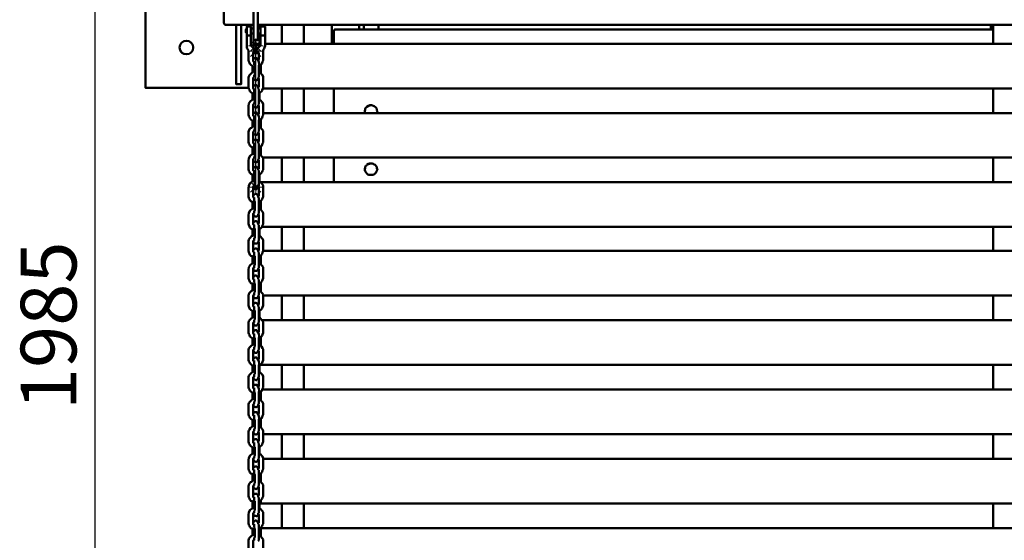
# Model space of a CAD drawing. Units: millimetres. Extents: x -316 to 2165, y -3450 to -1218.
# Drawn here: x -315 to 1011, y -2746 to -2045 of the extents above; entities that cross this region are included whole.
import ezdxf

# ---------------------------------------------------------------- set-up
doc = ezdxf.new("R2010")
doc.units = ezdxf.units.MM
doc.layers.add('МАФ', color=255, linetype='Continuous', lineweight=5)
doc.layers.add('Размеры', color=7, linetype='Continuous', lineweight=30)
doc.styles.add('GOST-2.304_Type-B', font='GOST Common Italic.ttf')
doc.dimstyles.new('ISO-25 х30', dxfattribs={"dimtxt": 75, "dimasz": 75, "dimexe": 30, "dimexo": 30, "dimgap": 15, "dimtad": 1, "dimtoh": 1, "dimdec": 0, "dimtxsty": 'GOST-2.304_Type-B', "dimcen": 2.5, "dimadec": 0, "dimazin": 0, "dimtfac": 1, "dimtdec": 0, "dimtmove": 0, "dimatfit": 3, "dimfxl": 1, "dimlwd": -1, "dimarcsym": 0})

# ---------------------------------------------------------------- blocks, each defined once
blk = doc.blocks.new('*D6')
at = {"layer": 'Defpoints', "color": 0, "transparency": 16777216}
for p in [(5183.3, -1284.7), (4959.5, -3271), (5183.3, -3271)]:
    blk.add_point(p, dxfattribs=at)
at = {"layer": 'Размеры', "color": 0, "lineweight": -2, "transparency": 16777216}
for p, q in [((5153.3, -1284.7), (4929.5, -1284.7)), ((5153.3, -3271), (4929.5, -3271))]:
    blk.add_line(p, q, dxfattribs=at)
at = {"layer": 'Размеры', "color": 0, "transparency": 16777216}
blk.add_line((4959.5, -1359.7), (4959.5, -3196), dxfattribs=at)
for points in [[(4947, -1359.7), (4972, -1359.7), (4959.5, -1284.7)], [(4947, -3196), (4972, -3196), (4959.5, -3271)]]:
    blk.add_solid(points, dxfattribs=at)
at = {"layer": 'Размеры', "color": 0, "transparency": 16777216, "insert": (4907, -2277.9), "char_height": 75, "attachment_point": 5, "rotation": 90, "style": 'GOST-2.304_Type-B'}
blk.add_mtext('1985', dxfattribs=at)
blk = doc.blocks.new('Навес со скамейкой Модерн УНИ')
at = {"layer": 'МАФ', "lineweight": 50}
for points in [[(4.9, 1563.3), (-148.3, 1563.3), (-148.3, 1313.4), (-9.9, 1313.4)], [(4.9, 1517.5), (-2.8, 1517.5), (-2.8, 1516.7), (-2.8, 1516), (-2.8, 1515.3), (-2.8, 1514.6), (-2.8, 1478.6), (2.8, 1478.6), (2.8, 1477.9), (2.8, 1477.2), (2.8, 1476.5), (2.8, 1475.8), (2.8, 1474.4), (2.8, 1473.7), (2.8, 1402.4), (2.8, 1401.6), (2.8, 1400.9), (2.8, 1400.2), (2.8, 1399.5), (2.8, 1398.8), (2.8, 1398.1), (2008.9, 1398.1)], [(-43.1, 1475.1), (-43.1, 1400.9), (-42.4, 1400.2), (-42.4, 1399.5), (-41.7, 1398.8), (-41, 1398.1), (-40.2, 1398.1), (-39.5, 1398.1), (-5.6, 1398.1), (-4.9, 1398.1), (-4.2, 1398.8), (-3.5, 1398.8), (-3.5, 1399.5), (-2.8, 1400.2), (-2.8, 1400.9), (-2.8, 1475.1)], [(-26.1, 1398.1), (-26.1, 1318.3), (-19.8, 1318.3), (-19.8, 1398.1)], [(-12, 1393.2), (-13.4, 1391.8), (-13.4, 1391.1), (-13.4, 1390.3), (-13.4, 1389.6), (-13.4, 1388.9), (-13.4, 1388.2), (-12, 1386.8)], [(-6.4, 1384), (-6.4, 1384.7), (-6.4, 1386.1), (-6.4, 1387.5), (-6.4, 1388.9), (-6.4, 1390.3), (-6.4, 1391.8), (-6.4, 1393.2), (-6.4, 1393.9), (-6.4, 1395.3), (-6.4, 1396), (-12, 1396), (-12, 1395.3), (-12, 1393.9), (-12, 1393.2), (-12, 1391.8), (-12, 1390.3), (-12, 1388.9), (-12, 1387.5), (-12, 1386.1), (-12, 1384.7), (-12, 1384), (-12, 1371.3), (-12, 1369.9), (-12, 1367.8), (-11.3, 1366.3), (-10.6, 1364.9), (-9.9, 1363.5), (-9.9, 1362.1), (-9.9, 1351.5), (-9.9, 1350.8), (-9.2, 1348.7), (-8.5, 1347.3), (-7.8, 1345.9), (-6.4, 1344.5), (-4.9, 1343), (-3.5, 1342.3), (-2.1, 1342.3), (-1.4, 1341.6)], [(6.4, 1384), (6.4, 1384.7), (6.4, 1386.1), (6.4, 1387.5), (6.4, 1388.9), (6.4, 1390.3), (6.4, 1391.8), (6.4, 1393.2), (6.4, 1393.9), (6.4, 1395.3), (6.4, 1396), (12.7, 1396), (12.7, 1395.3), (12.7, 1393.9), (12.7, 1393.2), (12.7, 1391.8), (12.7, 1390.3), (12.7, 1388.9), (12.7, 1387.5), (12.7, 1386.1), (12.7, 1384.7), (12.7, 1384), (12, 1384), (11.3, 1384), (10.6, 1384), (9.2, 1384), (8.5, 1384), (7.8, 1384), (7.1, 1384), (6.4, 1384), (6.4, 1371.3), (6.4, 1370.6), (6.4, 1369.9), (5.6, 1370.6), (4.2, 1371.3), (2.1, 1372), (0.7, 1372), (0, 1372), (-0.7, 1372), (-2.8, 1371.3), (-4.2, 1370.6), (-5.6, 1369.9), (-6.4, 1369.9), (-6.4, 1371.3), (-6.4, 1384), (-7.1, 1384), (-7.8, 1384), (-8.5, 1384), (-9.2, 1384), (-9.9, 1384), (-11.3, 1384), (-12, 1384)], [(-2.8, 1393.2), (-6.4, 1393.2)], [(-2.8, 1398.1), (-4.9, 1398.1)], [(-4.9, 1398.1), (-4.9, 1398.1)], [(-2.8, 1377.6), (-2.8, 1378.3), (-2.8, 1379.1), (-2.8, 1380.5), (-2.8, 1381.9), (-2.8, 1383.3), (-2.8, 1385.4), (-2.8, 1400.2)], [(-2.8, 1371.3), (-2.8, 1377.6), (2.8, 1377.6), (2.8, 1378.3), (2.8, 1379.1), (2.8, 1380.5), (2.8, 1381.9), (2.8, 1383.3), (2.8, 1385.4), (2.8, 1398.1)], [(6.4, 1393.2), (2.8, 1393.2)], [(4.9, 1398.1), (4.9, 1393.2)], [(35.3, 1398.1), (35.3, 1372.7)], [(65, 1372.7), (65, 1398.1)], [(102.4, 1372.7), (102.4, 1398.1)], [(139.1, 1398.1), (139.1, 1391.8)], [(165.2, 1398.1), (165.2, 1391.8)], [(990, 1398.1), (990, 1391.8)], [(992.8, 1398.1), (992.8, 1372.7)], [(-6.4, 1386.8), (-2.8, 1386.8)], [(2.8, 1386.8), (6.4, 1386.8)], [(4.9, 1386.8), (4.9, 1370.6)], [(9.9, 1363.5), (10.6, 1364.9), (11.3, 1366.3), (12, 1367.8), (12.7, 1369.9), (12.7, 1371.3), (12.7, 1384)], [(105.2, 1372.7), (105.2, 1389.6), (105.2, 1390.3), (105.9, 1391.1), (105.9, 1391.8), (106.6, 1391.8), (107.3, 1391.8), (992.8, 1391.8)], [(-0.7, 1365.6), (0, 1366.3), (0.7, 1366.3)], [(12.7, 1372.7), (2001.1, 1372.7)], [(-3.5, 1326.8), (-2.8, 1326.8), (-2.8, 1325.4), (-2.1, 1324.7), (-2.1, 1324), (-1.4, 1324), (0, 1323.3), (0.7, 1323.3), (1.4, 1324), (2.1, 1324), (2.8, 1324.7), (3.5, 1325.4), (3.5, 1326.1), (3.5, 1326.8), (4.2, 1328.2), (4.2, 1328.9), (4.2, 1331), (4.2, 1332.4), (4.2, 1343), (4.9, 1343), (6.4, 1343.7), (7.8, 1345.2), (8.5, 1346.6), (9.2, 1348.7), (9.9, 1350.1), (9.9, 1352.2), (9.9, 1362.1), (9.9, 1363.5), (9.9, 1364.2)], [(-2.1, 1348.7), (-2.8, 1348.7), (-3.5, 1349.4), (-3.5, 1350.8), (-3.5, 1351.5), (-3.5, 1360.7), (-2.8, 1360), (-1.4, 1360), (1.4, 1360), (2.8, 1360), (4.2, 1360.7), (4.2, 1352.2), (4.2, 1351.5), (3.5, 1350.1)], [(-4.2, 1342.3), (-4.2, 1334.6)], [(-2.1, 1349.4), (-2.1, 1348.7), (-2.1, 1348), (-2.1, 1347.3), (-2.1, 1345.9), (-2.1, 1344.5), (-1.4, 1343), (-1.4, 1332.4), (-1.4, 1331.7), (-2.1, 1330.3), (-2.1, 1329.6), (-2.1, 1328.9), (-2.1, 1328.2)], [(4.9, 1343), (4.9, 1333.9)], [(7.1, 1332.4), (7.1, 1345.2)], [(-1.4, 1335.3), (-2.8, 1335.3), (-4.2, 1334.6), (-5.6, 1333.2), (-7.1, 1331.7), (-8.5, 1330.3), (-9.2, 1328.9), (-9.9, 1327.5), (-9.9, 1325.4), (-9.9, 1314.8), (-9.9, 1314.1), (-9.2, 1312), (-8.5, 1310.6), (-7.8, 1309.1), (-6.4, 1307.7), (-4.9, 1306.3), (-3.5, 1305.6), (-2.1, 1305.6), (-1.4, 1305.6)], [(-2.1, 1312), (-2.8, 1312), (-3.5, 1312.7), (-3.5, 1314.1), (-3.5, 1314.8), (-3.5, 1325.4), (-3.5, 1326.1), (-3.5, 1326.8), (-2.8, 1327.5), (-2.1, 1328.9)], [(3.5, 1326.8), (4.2, 1326.1), (4.2, 1325.4), (4.2, 1315.5), (4.2, 1314.8), (3.5, 1313.4)], [(4.2, 1306.3), (4.9, 1306.3), (6.4, 1307.7), (7.8, 1308.4), (8.5, 1309.9), (9.2, 1312), (9.9, 1313.4), (9.9, 1315.5), (9.9, 1325.4), (9.9, 1326.8), (9.9, 1328.2), (9.2, 1330.3), (7.8, 1331.7), (7.1, 1333.2), (5.6, 1333.9), (4.2, 1334.6)], [(-3.5, 1290.8), (-2.8, 1290.1), (-2.8, 1288.7), (-2.1, 1288), (-2.1, 1287.3), (-1.4, 1287.3), (0, 1286.6), (0.7, 1286.6), (1.4, 1287.3), (2.1, 1287.3), (2.8, 1288), (3.5, 1288.7), (3.5, 1289.4), (3.5, 1290.1), (4.2, 1291.5), (4.2, 1292.2), (4.2, 1294.3), (4.2, 1295.7), (4.2, 1306.3), (4.2, 1307), (4.2, 1308.4), (4.2, 1309.9), (4.2, 1311.3), (3.5, 1312.7), (3.5, 1314.1), (2.8, 1314.8), (2.8, 1315.5), (2.1, 1316.2), (1.4, 1316.9), (0.7, 1316.9), (-0.7, 1316.9), (-1.4, 1316.9), (-2.1, 1316.2), (-2.8, 1316.2), (-2.8, 1315.5), (-3.5, 1314.8), (-3.5, 1314.1), (-3.5, 1313.4)], [(-2.1, 1312.7), (-2.1, 1312), (-2.1, 1311.3), (-2.1, 1310.6), (-2.1, 1309.1), (-2.1, 1307.7), (-1.4, 1306.3), (-1.4, 1295.7), (-1.4, 1295), (-2.1, 1293.6), (-2.1, 1292.9), (-2.1, 1292.2), (-2.1, 1291.5)], [(9.9, 1312.7), (2004, 1312.7)], [(35.3, 1312.7), (35.3, 1279.5)], [(65, 1279.5), (65, 1312.7)], [(105.2, 1279.5), (105.2, 1309.9), (105.2, 1312.7)], [(992.8, 1312.7), (992.8, 1279.5)], [(-4.2, 1306.3), (-4.2, 1297.8)], [(4.9, 1306.3), (4.9, 1297.1)], [(-3.5, 1254.1), (-2.8, 1253.4), (-2.8, 1252), (-2.1, 1251.2), (-2.1, 1250.5), (-1.4, 1250.5), (0, 1249.8), (0.7, 1249.8), (1.4, 1250.5), (2.1, 1250.5), (2.8, 1251.2), (3.5, 1252), (3.5, 1252.7), (3.5, 1253.4), (4.2, 1254.8), (4.2, 1256.2), (4.2, 1257.6), (4.2, 1259), (4.2, 1269.6), (4.9, 1269.6), (6.4, 1271), (7.8, 1271.7), (8.5, 1273.1), (9.2, 1275.3), (9.9, 1276.7), (9.9, 1278.8), (9.9, 1288.7), (9.9, 1290.1), (9.9, 1291.5), (9.2, 1293.6), (7.8, 1295), (7.1, 1296.4), (5.6, 1297.1), (4.2, 1297.8)], [(-2.1, 1275.3), (-2.8, 1275.3), (-3.5, 1276.7), (-3.5, 1277.4), (-3.5, 1278.1), (-3.5, 1288.7), (-3.5, 1289.4), (-3.5, 1290.1), (-2.8, 1291.5), (-2.1, 1292.2)], [(3.5, 1290.1), (4.2, 1289.4), (4.2, 1288.7), (4.2, 1278.8), (4.2, 1278.1), (3.5, 1277.4), (3.5, 1276.7)], [(163.1, 1279.5), (163.8, 1281.6), (163.1, 1283), (163.1, 1285.1), (162.4, 1286.6), (161, 1288), (159.6, 1288.7), (158.2, 1289.4), (156.8, 1290.1), (154.6, 1290.1), (153.2, 1289.4), (151.8, 1289.4), (149.7, 1288), (149, 1287.3), (147.6, 1285.8), (147.6, 1283.7), (146.9, 1282.3), (146.9, 1280.2), (147.6, 1279.5)], [(163.8, 1281.6), (163.1, 1283), (163.1, 1285.1), (162.4, 1286.6), (161, 1288), (159.6, 1288.7), (158.2, 1289.4), (156.8, 1290.1), (154.6, 1290.1), (153.2, 1290.1), (151.8, 1289.4), (149.7, 1288), (149, 1287.3), (147.6, 1285.8), (147.6, 1283.7), (146.9, 1282.3), (146.9, 1281.6)], [(-2.1, 1276), (-2.1, 1275.3), (-2.1, 1274.5), (-2.1, 1273.8), (-2.1, 1272.4), (-2.1, 1271), (-1.4, 1269.6), (-1.4, 1259), (-1.4, 1258.3), (-2.1, 1256.9), (-2.1, 1256.2), (-2.1, 1255.5), (-2.1, 1254.8)], [(9.9, 1279.5), (2004, 1279.5)], [(146.9, 1281.6), (146.9, 1281.6)], [(163.8, 1281.6), (163.8, 1281.6)], [(-1.4, 1261.8), (-2.8, 1261.8), (-4.2, 1261.1), (-5.6, 1259.7), (-7.1, 1259), (-8.5, 1257.6), (-9.2, 1255.5), (-9.9, 1254.1), (-9.9, 1252.7), (-9.9, 1252), (-9.9, 1241.4), (-9.9, 1240.7), (-9.2, 1238.5), (-8.5, 1237.1), (-7.8, 1235.7), (-6.4, 1234.3), (-4.9, 1233.6), (-3.5, 1232.2), (-2.1, 1232.2), (-1.4, 1232.2)], [(-4.2, 1269.6), (-4.2, 1261.1)], [(4.2, 1232.9), (4.9, 1232.9), (6.4, 1234.3), (7.8, 1235), (8.5, 1237.1), (9.2, 1238.5), (9.9, 1239.9), (9.9, 1242.1), (9.9, 1252.7), (9.9, 1253.4), (9.9, 1255.5), (9.2, 1256.9), (7.8, 1258.3), (7.1, 1259.7), (5.6, 1260.4), (4.2, 1261.1)], [(4.9, 1269.6), (4.9, 1261.1)], [(7.1, 1259), (7.1, 1271.7)], [(-2.1, 1238.5), (-2.8, 1238.5), (-3.5, 1239.9), (-3.5, 1240.7), (-3.5, 1241.4), (-3.5, 1252), (-3.5, 1252.7), (-3.5, 1253.4), (-2.8, 1254.8), (-2.1, 1255.5)], [(3.5, 1253.4), (4.2, 1252.7), (4.2, 1242.1), (4.2, 1241.4), (3.5, 1240.7), (3.5, 1239.9)], [(-3.5, 1217.4), (-2.8, 1216.6), (-2.8, 1215.2), (-2.1, 1214.5), (-1.4, 1213.8), (0, 1213.1), (0.7, 1213.1), (1.4, 1213.8), (2.1, 1213.8), (2.8, 1214.5), (3.5, 1215.2), (3.5, 1215.9), (3.5, 1216.6), (4.2, 1218.1), (4.2, 1219.5), (4.2, 1220.9), (4.2, 1222.3), (4.2, 1232.9), (4.2, 1233.6), (4.2, 1235), (4.2, 1237.1), (4.2, 1238.5), (3.5, 1239.2), (3.5, 1240.7), (2.8, 1242.1), (2.1, 1242.8), (1.4, 1243.5), (0.7, 1243.5), (-0.7, 1243.5), (-1.4, 1243.5), (-2.1, 1243.5), (-2.8, 1242.8), (-2.8, 1242.1), (-3.5, 1241.4), (-3.5, 1240.7), (-3.5, 1239.9)], [(-2.1, 1239.2), (-2.1, 1238.5), (-2.1, 1237.8), (-2.1, 1237.1), (-2.1, 1235.7), (-2.1, 1234.3), (-1.4, 1232.9), (-1.4, 1222.3), (-1.4, 1221.6), (-2.1, 1220.2), (-2.1, 1219.5), (-2.1, 1218.8), (-2.1, 1218.1)], [(4.9, 1233.6), (4.9, 1224.4)], [(7.1, 1222.3), (7.1, 1235)], [(-4.2, 1232.9), (-4.2, 1224.4)], [(4.2, 1196.2), (4.9, 1196.2), (6.4, 1197.6), (7.8, 1199), (8.5, 1200.4), (9.2, 1201.8), (9.9, 1203.2), (9.9, 1205.3), (9.9, 1215.9), (9.9, 1216.6), (9.9, 1218.8), (9.2, 1220.2), (7.8, 1221.6), (7.1, 1223), (5.6, 1223.7), (4.2, 1224.4)], [(-2.1, 1201.8), (-2.8, 1201.8), (-3.5, 1203.2), (-3.5, 1203.9), (-3.5, 1204.6), (-3.5, 1215.2), (-3.5, 1215.9), (-3.5, 1216.6), (-2.8, 1218.1), (-2.1, 1218.8)], [(-3.5, 1180.6), (-2.8, 1179.9), (-2.8, 1178.5), (-2.1, 1177.8), (-1.4, 1177.1), (0, 1177.1), (0.7, 1177.1), (1.4, 1177.1), (2.1, 1177.8), (2.8, 1177.8), (3.5, 1178.5), (3.5, 1179.2), (3.5, 1179.9), (4.2, 1181.3), (4.2, 1182.8), (4.2, 1184.2), (4.2, 1185.6), (4.2, 1196.2), (4.2, 1196.9), (4.2, 1198.3), (4.2, 1200.4), (4.2, 1201.8), (3.5, 1203.2), (3.5, 1203.9), (2.8, 1205.3), (2.1, 1206.1), (1.4, 1206.8), (0.7, 1207.5), (-0.7, 1207.5), (-1.4, 1206.8), (-2.1, 1206.8), (-2.8, 1206.1), (-2.8, 1205.3), (-3.5, 1204.6), (-3.5, 1203.9)], [(3.5, 1216.6), (4.2, 1215.9), (4.2, 1205.3), (4.2, 1204.6), (3.5, 1203.9), (3.5, 1203.2)], [(9.2, 1219.5), (2004.7, 1219.5)], [(35.3, 1219.5), (35.3, 1186.3)], [(65, 1186.3), (65, 1219.5)], [(105.2, 1186.3), (105.2, 1219.5)], [(163.8, 1203.9), (163.1, 1205.3), (163.1, 1206.8), (162.4, 1208.2), (161, 1209.6), (159.6, 1210.3), (158.2, 1211), (156.8, 1211.7), (154.6, 1211.7), (153.2, 1211.7), (151.8, 1211), (149.7, 1209.6), (149, 1208.9), (147.6, 1207.5), (147.6, 1206.1), (146.9, 1203.9)], [(992.8, 1219.5), (992.8, 1186.3)], [(-4.2, 1196.2), (-4.2, 1187.7)], [(-2.1, 1202.5), (-2.1, 1201.8), (-2.1, 1201.1), (-2.1, 1200.4), (-2.1, 1199), (-2.1, 1198.3), (-1.4, 1196.9), (-1.4, 1196.2), (-1.4, 1185.6), (-1.4, 1184.9), (-2.1, 1183.5), (-2.1, 1182.8), (-2.1, 1182), (-2.1, 1181.3)], [(4.9, 1196.9), (4.9, 1187.7)], [(146.9, 1203.9), (146.9, 1203.9)], [(163.8, 1203.9), (163.8, 1203.9)], [(-2.1, 1165.1), (-2.8, 1165.8), (-3.5, 1166.5), (-3.5, 1167.2), (-3.5, 1167.9), (-3.5, 1178.5), (-3.5, 1179.2), (-3.5, 1179.9), (-2.8, 1181.3), (-2.1, 1182)], [(3.5, 1180.6), (3.5, 1179.9), (4.2, 1179.2), (4.2, 1168.6), (4.2, 1167.9), (3.5, 1167.2), (3.5, 1166.5)], [(4.2, 1159.4), (4.9, 1159.4), (6.4, 1160.9), (7.8, 1162.3), (8.5, 1163.7), (9.2, 1165.1), (9.9, 1166.5), (9.9, 1168.6), (9.9, 1179.2), (9.9, 1179.9), (9.9, 1182), (9.2, 1183.5), (7.8, 1184.9), (7.1, 1186.3), (5.6, 1187), (4.2, 1187.7)], [(7.1, 1186.3), (7.1, 1186.3)], [(7.1, 1186.3), (7.1, 1186.3)], [(7.1, 1186.3), (2007.5, 1186.3)], [(-3.5, 1143.9), (-2.8, 1143.2), (-2.8, 1142.5), (-2.1, 1141.8), (-2.1, 1141.1), (-1.4, 1140.4), (0, 1140.4), (0.7, 1140.4), (1.4, 1140.4), (2.1, 1141.1), (2.8, 1141.1), (3.5, 1141.8), (3.5, 1142.5), (3.5, 1143.2), (4.2, 1144.6), (4.2, 1146), (4.2, 1147.4), (4.2, 1148.9), (4.2, 1159.4), (4.2, 1160.2), (4.2, 1162.3), (4.2, 1163.7), (4.2, 1165.1), (3.5, 1166.5), (3.5, 1167.2), (2.8, 1168.6), (2.8, 1169.3), (2.1, 1170), (1.4, 1170), (0.7, 1170.7), (-0.7, 1170.7), (-1.4, 1170), (-2.1, 1170), (-2.8, 1169.3), (-2.8, 1168.6), (-3.5, 1167.9), (-3.5, 1167.2)], [(-4.2, 1159.4), (-4.2, 1151)], [(-2.1, 1165.8), (-2.1, 1165.1), (-2.1, 1164.4), (-2.1, 1163.7), (-2.1, 1162.3), (-2.1, 1161.6), (-1.4, 1160.2), (-1.4, 1159.4), (-1.4, 1148.9), (-1.4, 1148.2), (-2.1, 1147.4), (-2.1, 1146), (-2.1, 1145.3), (-2.1, 1144.6)], [(4.9, 1160.2), (4.9, 1151)], [(7.1, 1149.6), (7.1, 1161.6)], [(-2.1, 1128.4), (-2.8, 1129.1), (-3.5, 1129.8), (-3.5, 1130.5), (-3.5, 1131.9), (-3.5, 1141.8), (-3.5, 1142.5), (-3.5, 1143.2), (-2.8, 1144.6), (-2.1, 1145.3)], [(3.5, 1143.9), (4.2, 1142.5), (4.2, 1131.9), (4.2, 1131.2), (3.5, 1130.5), (3.5, 1129.8)], [(4.2, 1122.7), (4.9, 1123.4), (6.4, 1124.1), (7.8, 1125.6), (8.5, 1127), (9.2, 1128.4), (9.9, 1129.8), (9.9, 1131.9), (9.9, 1142.5), (9.9, 1143.2), (9.9, 1145.3), (9.2, 1146.7), (7.8, 1148.2), (7.1, 1149.6), (5.6, 1151), (4.2, 1151)], [(-3.5, 1107.2), (-2.8, 1106.5), (-2.8, 1105.8), (-2.1, 1105.1), (-2.1, 1104.4), (-1.4, 1103.7), (0, 1103.7), (0.7, 1103.7), (1.4, 1103.7), (2.1, 1104.4), (2.8, 1104.4), (3.5, 1105.1), (3.5, 1105.8), (3.5, 1106.5), (4.2, 1107.9), (4.2, 1109.3), (4.2, 1110.7), (4.2, 1112.1), (4.2, 1122.7), (4.2, 1123.4), (4.2, 1125.6), (4.2, 1127), (4.2, 1128.4), (3.5, 1129.8), (3.5, 1130.5), (2.8, 1131.9), (2.8, 1132.6), (2.1, 1133.3), (1.4, 1133.3), (0.7, 1134), (-0.7, 1134), (-1.4, 1133.3), (-2.1, 1133.3), (-2.8, 1132.6), (-2.8, 1131.9), (-3.5, 1131.2), (-3.5, 1130.5)], [(-2.1, 1129.1), (-2.1, 1128.4), (-2.1, 1127), (-2.1, 1126.3), (-2.1, 1124.8), (-1.4, 1123.4), (-1.4, 1122.7), (-1.4, 1112.1), (-1.4, 1111.4), (-2.1, 1110.7), (-2.1, 1109.3), (-2.1, 1108.6), (-2.1, 1107.9)], [(-1.4, 1115), (-2.8, 1115), (-4.2, 1114.3), (-5.6, 1113.6), (-7.1, 1112.1), (-8.5, 1110.7), (-9.2, 1109.3), (-9.9, 1107.2), (-9.9, 1105.8), (-9.9, 1105.1), (-9.9, 1095.2), (-9.9, 1093.8), (-9.2, 1092.4), (-8.5, 1090.2), (-7.8, 1088.8), (-6.4, 1087.4), (-4.9, 1086.7), (-3.5, 1086), (-2.1, 1085.3), (-1.4, 1085.3)], [(-4.2, 1122.7), (-4.2, 1114.3)], [(4.2, 1086), (4.9, 1086.7), (6.4, 1087.4), (7.8, 1088.8), (8.5, 1090.2), (9.2, 1091.7), (9.9, 1093.8), (9.9, 1095.2), (9.9, 1105.8), (9.9, 1106.5), (9.9, 1108.6), (9.2, 1110), (7.8, 1111.4), (7.1, 1112.8), (5.6, 1114.3), (4.2, 1114.3)], [(4.9, 1123.4), (4.9, 1114.3)], [(8.5, 1126.3), (2005.4, 1126.3)], [(35.3, 1126.3), (35.3, 1093.8)], [(65, 1093.8), (65, 1126.3)], [(992.8, 1126.3), (992.8, 1093.8)], [(-2.1, 1091.7), (-2.8, 1092.4), (-3.5, 1093.1), (-3.5, 1093.8), (-3.5, 1095.2), (-3.5, 1105.1), (-3.5, 1105.8), (-3.5, 1107.2), (-2.8, 1107.9), (-2.1, 1108.6)], [(3.5, 1107.2), (4.2, 1105.8), (4.2, 1095.2), (4.2, 1094.5), (3.5, 1093.8)], [(-3.5, 1070.5), (-2.8, 1069.8), (-2.8, 1069.1), (-2.1, 1068.4), (-2.1, 1067.7), (-1.4, 1066.9), (0, 1066.9), (0.7, 1066.9), (1.4, 1066.9), (2.1, 1067.7), (2.8, 1068.4), (3.5, 1068.4), (3.5, 1069.1), (3.5, 1069.8), (4.2, 1071.2), (4.2, 1072.6), (4.2, 1074), (4.2, 1075.4), (4.2, 1076.1), (4.2, 1086), (4.2, 1086.7), (4.2, 1088.8), (4.2, 1090.2), (4.2, 1091.7), (3.5, 1093.1), (3.5, 1093.8), (2.8, 1095.2), (2.8, 1095.9), (2.1, 1096.6), (1.4, 1096.6), (0.7, 1097.3), (-0.7, 1097.3), (-1.4, 1096.6), (-2.1, 1096.6), (-2.8, 1095.9), (-2.8, 1095.2), (-3.5, 1094.5), (-3.5, 1093.8)], [(-2.1, 1092.4), (-2.1, 1091.7), (-2.1, 1090.2), (-2.1, 1089.5), (-2.1, 1088.1), (-1.4, 1086.7), (-1.4, 1086), (-1.4, 1076.1), (-1.4, 1075.4), (-2.1, 1074), (-2.1, 1072.6), (-2.1, 1071.9), (-2.1, 1071.2)], [(7.1, 1076.1), (7.1, 1088.1)], [(9.9, 1093.8), (2004, 1093.8)], [(-4.2, 1086), (-4.2, 1077.5)], [(4.2, 1049.3), (4.9, 1050), (6.4, 1050.7), (7.8, 1052.1), (8.5, 1053.5), (9.2, 1054.9), (9.9, 1057.1), (9.9, 1058.5), (9.9, 1069.1), (9.9, 1069.8), (9.9, 1071.9), (9.2, 1073.3), (7.8, 1074.7), (7.1, 1076.1), (5.6, 1077.5), (4.2, 1078.2)], [(4.9, 1086.7), (4.9, 1077.5)], [(-2.1, 1054.9), (-2.8, 1055.6), (-3.5, 1056.4), (-3.5, 1057.1), (-3.5, 1058.5), (-3.5, 1068.4), (-3.5, 1069.1), (-3.5, 1070.5), (-2.8, 1071.2), (-2.1, 1071.9)], [(3.5, 1070.5), (4.2, 1069.1), (4.2, 1058.5), (3.5, 1057.1)], [(-4.2, 1049.3), (-4.2, 1040.8)], [(-3.5, 1033.8), (-2.8, 1033.1), (-2.8, 1032.3), (-2.1, 1031.6), (-2.1, 1030.9), (-1.4, 1030.2), (0, 1030.2), (0.7, 1030.2), (1.4, 1030.2), (2.1, 1030.9), (2.8, 1031.6), (3.5, 1031.6), (3.5, 1032.3), (3.5, 1033.1), (4.2, 1034.5), (4.2, 1035.9), (4.2, 1037.3), (4.2, 1038.7), (4.2, 1039.4), (4.2, 1049.3), (4.2, 1050.7), (4.2, 1052.1), (4.2, 1053.5), (4.2, 1054.9), (3.5, 1056.4), (3.5, 1057.8), (2.8, 1058.5), (2.8, 1059.2), (2.1, 1059.9), (1.4, 1059.9), (0.7, 1060.6), (-0.7, 1060.6), (-1.4, 1060.6), (-2.1, 1059.9), (-2.8, 1059.2), (-2.8, 1058.5), (-3.5, 1057.8), (-3.5, 1057.1)], [(-2.1, 1055.6), (-2.1, 1054.9), (-2.1, 1053.5), (-2.1, 1052.8), (-2.1, 1051.4), (-1.4, 1050), (-1.4, 1049.3), (-1.4, 1039.4), (-1.4, 1038.7), (-2.1, 1037.3), (-2.1, 1035.9), (-2.1, 1035.2), (-2.1, 1034.5)], [(4.9, 1050), (4.9, 1040.8)], [(7.1, 1039.4), (7.1, 1051.4)], [(-1.4, 1041.5), (-2.8, 1041.5), (-4.2, 1040.8), (-5.6, 1040.1), (-7.1, 1038.7), (-8.5, 1037.3), (-9.2, 1035.9), (-9.9, 1033.8), (-9.9, 1032.3), (-9.9, 1021.8), (-9.9, 1020.3), (-9.2, 1018.9), (-8.5, 1016.8), (-7.8, 1015.4), (-6.4, 1014.7), (-4.9, 1013.3), (-3.5, 1012.6), (-2.1, 1011.9), (-1.4, 1011.9)], [(-2.1, 1035.2), (-2.8, 1034.5), (-3.5, 1033.8), (-3.5, 1032.3), (-3.5, 1021.8), (-3.5, 1020.3), (-3.5, 1019.6), (-2.8, 1018.9), (-2.1, 1018.9), (-2.1, 1018.2), (-2.1, 1016.8), (-2.1, 1016.1), (-2.1, 1014.7), (-1.4, 1013.3), (-1.4, 1012.6), (-1.4, 1002.7), (-1.4, 1002), (-2.1, 1000.6), (-2.1, 999.2), (-2.1, 998.5), (-2.1, 997.7)], [(4.2, 1012.6), (4.9, 1013.3), (6.4, 1014), (7.8, 1015.4), (8.5, 1016.8), (9.2, 1018.2), (9.9, 1020.3), (9.9, 1021.8), (9.9, 1032.3), (9.9, 1033.8), (9.9, 1035.2), (9.2, 1036.6), (7.8, 1038), (7.1, 1039.4), (5.6, 1040.8), (4.2, 1041.5)], [(-3.5, 997), (-2.8, 996.3), (-2.8, 995.6), (-2.1, 994.9), (-2.1, 994.2), (-1.4, 993.5), (0, 993.5), (0.7, 993.5), (1.4, 993.5), (2.1, 994.2), (2.8, 994.9), (3.5, 994.9), (3.5, 995.6), (3.5, 997), (4.2, 997.7), (4.2, 999.2), (4.2, 1000.6), (4.2, 1002), (4.2, 1002.7), (4.2, 1012.6), (4.2, 1014), (4.2, 1015.4), (4.2, 1016.8), (4.2, 1018.2), (3.5, 1019.6), (3.5, 1021), (2.8, 1021.8), (2.8, 1022.5), (2.1, 1023.2), (1.4, 1023.2), (0.7, 1023.9), (-0.7, 1023.9), (-1.4, 1023.9), (-2.1, 1023.2), (-2.8, 1022.5), (-2.8, 1021.8), (-3.5, 1021.8), (-3.5, 1020.3)], [(3.5, 1033.8), (4.2, 1032.3), (4.2, 1021.8), (3.5, 1020.3)], [(9.9, 1033.8), (2004, 1033.8)], [(35.3, 1033.8), (35.3, 1000.6)], [(65, 1000.6), (65, 1033.8)], [(992.8, 1033.8), (992.8, 1000.6)], [(-4.2, 1012.6), (-4.2, 1004.1)], [(4.9, 1013.3), (4.9, 1004.1)], [(-1.4, 1005.5), (-2.8, 1004.8), (-4.2, 1004.1), (-5.6, 1003.4), (-7.1, 1002), (-8.5, 1000.6), (-9.2, 999.2), (-9.9, 997.7), (-9.9, 995.6), (-9.9, 985), (-9.9, 983.6), (-9.2, 982.2), (-8.5, 980.8), (-7.8, 978.7), (-6.4, 978), (-4.9, 976.6), (-3.5, 975.9), (-2.1, 975.2), (-1.4, 975.2)], [(-2.1, 998.5), (-2.8, 997.7), (-3.5, 997), (-3.5, 995.6), (-3.5, 985), (-3.5, 984.3), (-3.5, 982.9), (-2.8, 982.2), (-2.1, 982.2), (-2.1, 981.5), (-2.1, 980.8), (-2.1, 979.4), (-2.1, 978), (-1.4, 976.6), (-1.4, 966), (-1.4, 965.3), (-2.1, 963.9), (-2.1, 962.4), (-2.1, 961.7), (-2.1, 961)], [(3.5, 997), (4.2, 995.6), (4.2, 985), (3.5, 983.6)], [(4.2, 975.9), (4.9, 976.6), (6.4, 977.3), (7.8, 978.7), (8.5, 980.1), (9.2, 981.5), (9.9, 983.6), (9.9, 985), (9.9, 995.6), (9.9, 997), (9.9, 998.5), (9.2, 999.9), (7.8, 1001.3), (7.1, 1002.7), (5.6, 1004.1), (4.2, 1004.8)], [(8.5, 1000.6), (2005.4, 1000.6)], [(-1.4, 968.8), (-2.8, 968.1), (-4.2, 967.4), (-5.6, 966.7), (-7.1, 965.3), (-8.5, 963.9), (-9.2, 962.4), (-9.9, 961), (-9.9, 958.9), (-9.9, 948.3), (-9.9, 946.9), (-9.2, 945.5), (-8.5, 944.1), (-7.8, 942.7), (-6.4, 941.3), (-4.9, 939.8), (-3.5, 939.1), (-2.1, 938.4), (-1.4, 938.4)], [(-4.2, 975.9), (-4.2, 968.1)], [(-3.5, 923.6), (-2.8, 922.9), (-2.8, 922.2), (-2.1, 921.5), (-2.1, 920.8), (-1.4, 920.8), (0, 920.1), (0.7, 920.1), (1.4, 920.1), (2.1, 920.8), (2.8, 921.5), (3.5, 922.2), (3.5, 922.9), (3.5, 923.6), (4.2, 924.3), (4.2, 925.7), (4.2, 927.1), (4.2, 928.5), (4.2, 929.3), (4.2, 939.8), (4.9, 939.8), (6.4, 940.6), (7.8, 942), (8.5, 943.4), (9.2, 944.8), (9.9, 946.9), (9.9, 948.3), (9.9, 958.9), (9.9, 960.3), (9.9, 961.7), (9.2, 963.1), (7.8, 965.3), (7.1, 966), (5.6, 967.4), (4.2, 968.1)], [(4.9, 976.6), (4.9, 967.4)], [(7.1, 966), (7.1, 978)], [(-2.1, 945.5), (-2.8, 945.5), (-3.5, 946.2), (-3.5, 947.6), (-3.5, 948.3), (-3.5, 958.9), (-3.5, 960.3), (-2.8, 961), (-2.1, 961.7)], [(3.5, 960.3), (4.2, 958.9), (4.2, 948.3), (3.5, 946.9)], [(-2.1, 946.2), (-2.1, 945.5), (-2.1, 944.8), (-2.1, 944.1), (-2.1, 942.7), (-2.1, 941.3), (-1.4, 939.8), (-1.4, 929.3), (-1.4, 928.5), (-2.1, 927.1), (-2.1, 925.7), (-2.1, 925), (-2.1, 924.3), (-2.1, 925)], [(-1.4, 932.1), (-2.8, 931.4), (-4.2, 930.7), (-5.6, 930), (-7.1, 928.5), (-8.5, 927.1), (-9.2, 925.7), (-9.9, 924.3), (-9.9, 922.2), (-9.9, 911.6), (-9.9, 910.2), (-9.2, 908.8), (-8.5, 907.4), (-7.8, 906), (-6.4, 904.5), (-4.9, 903.1), (-3.5, 902.4), (-2.1, 901.7), (-1.4, 901.7)], [(-4.2, 939.1), (-4.2, 931.4)], [(-3.5, 886.9), (-2.8, 886.9), (-2.8, 885.5), (-2.1, 884.8), (-2.1, 884.1), (-1.4, 884.1), (0, 883.4), (0.7, 883.4), (1.4, 884.1), (2.1, 884.1), (2.8, 884.8), (3.5, 885.5), (3.5, 886.2), (3.5, 886.9), (4.2, 888.3), (4.2, 889), (4.2, 890.4), (4.2, 892.5), (4.2, 903.1), (4.9, 903.1), (6.4, 903.8), (7.8, 905.2), (8.5, 906.7), (9.2, 908.8), (9.9, 910.2), (9.9, 911.6), (9.9, 922.2), (9.9, 923.6), (9.9, 925), (9.2, 927.1), (7.8, 928.5), (7.1, 929.3), (5.6, 930.7), (4.2, 931.4)], [(4.9, 939.8), (4.9, 930.7)], [(2008.2, 940.6), (7.1, 940.6), (7.1, 941.3)], [(7.1, 940.6), (7.1, 940.6)], [(35.3, 940.6), (35.3, 907.4)], [(65, 907.4), (65, 940.6)], [(992.8, 940.6), (992.8, 907.4)], [(-2.1, 908.8), (-2.8, 908.8), (-3.5, 909.5), (-3.5, 910.9), (-3.5, 911.6), (-3.5, 922.2), (-3.5, 923.6), (-2.8, 924.3), (-2.1, 925), (-2.1, 925.7)], [(3.5, 923.6), (4.2, 922.9), (4.2, 922.2), (4.2, 911.6), (3.5, 910.2)], [(-4.2, 902.4), (-4.2, 894.7)], [(-2.1, 909.5), (-2.1, 908.8), (-2.1, 908.1), (-2.1, 907.4), (-2.1, 906), (-2.1, 904.5), (-1.4, 903.1), (-1.4, 892.5), (-1.4, 891.8), (-2.1, 890.4), (-2.1, 889.7), (-2.1, 888.3)], [(4.9, 903.1), (4.9, 893.9)], [(7.1, 892.5), (7.1, 905.2)], [(9.2, 907.4), (2004.7, 907.4)], [(-1.4, 895.4), (-2.8, 894.7), (-4.2, 894.7), (-5.6, 893.2), (-7.1, 891.8), (-8.5, 890.4), (-9.2, 889), (-9.9, 887.6), (-9.9, 885.5), (-9.9, 874.9), (-9.9, 874.2), (-9.2, 872.1), (-8.5, 870.6), (-7.8, 869.2), (-6.4, 867.8), (-4.9, 866.4), (-3.5, 865.7), (-2.1, 865.7), (-1.4, 865.7)], [(-3.5, 850.9), (-2.8, 850.2), (-2.8, 848.8), (-2.1, 848), (-2.1, 847.3), (-1.4, 847.3), (0, 846.6), (0.7, 846.6), (1.4, 847.3), (2.1, 847.3), (2.8, 848), (3.5, 848.8), (3.5, 849.5), (3.5, 850.2), (4.2, 851.6), (4.2, 852.3), (4.2, 854.4), (4.2, 855.8), (4.2, 866.4), (4.9, 866.4), (6.4, 867.8), (7.8, 868.5), (8.5, 869.9), (9.2, 872.1), (9.9, 873.5), (9.9, 875.6), (9.9, 885.5), (9.9, 886.9), (9.9, 888.3), (9.2, 890.4), (7.8, 891.8), (7.1, 893.2), (5.6, 893.9), (4.2, 894.7)], [(-2.1, 872.1), (-2.8, 872.1), (-3.5, 872.8), (-3.5, 874.2), (-3.5, 874.9), (-3.5, 885.5), (-3.5, 886.9), (-2.8, 887.6), (-2.1, 888.3), (-2.1, 889)], [(3.5, 886.9), (4.2, 886.2), (4.2, 885.5), (4.2, 875.6), (4.2, 874.9), (3.5, 873.5)], [(-4.2, 865.7), (-4.2, 857.9)], [(-2.1, 872.8), (-2.1, 872.1), (-2.1, 871.4), (-2.1, 870.6), (-2.1, 869.2), (-2.1, 867.8), (-1.4, 866.4), (-1.4, 855.8), (-1.4, 855.1), (-2.1, 853.7), (-2.1, 853), (-2.1, 852.3), (-2.1, 851.6)], [(4.9, 866.4), (4.9, 857.2)], [(7.1, 855.8), (7.1, 868.5)], [(-1.4, 858.6), (-2.8, 858.6), (-4.2, 857.9), (-5.6, 856.5), (-7.1, 855.8), (-8.5, 853.7), (-9.2, 852.3), (-9.9, 850.9), (-9.9, 848.8), (-9.9, 838.2), (-9.9, 837.5), (-9.2, 835.3), (-8.5, 833.9), (-7.8, 832.5), (-6.4, 831.1), (-4.9, 829.7), (-3.5, 829), (-2.1, 829), (-1.4, 829)], [(-2.1, 835.3), (-2.8, 835.3), (-3.5, 836), (-3.5, 837.5), (-3.5, 838.2), (-3.5, 848.8), (-3.5, 849.5), (-3.5, 850.2), (-2.8, 850.9), (-2.1, 852.3)], [(3.5, 850.2), (4.2, 849.5), (4.2, 848.8), (4.2, 838.9), (4.2, 838.2), (3.5, 837.5), (3.5, 836.8)], [(4.2, 829.7), (4.9, 829.7), (6.4, 831.1), (7.8, 831.8), (8.5, 833.2), (9.2, 835.3), (9.9, 836.8), (9.9, 838.9), (9.9, 848.8), (9.9, 850.2), (9.9, 851.6), (9.2, 853.7), (7.8, 855.1), (7.1, 856.5), (5.6, 857.2), (4.2, 857.9)], [(-3.5, 814.2), (-2.8, 813.4), (-2.8, 812), (-2.1, 811.3), (-2.1, 810.6), (-1.4, 810.6), (0, 809.9), (0.7, 809.9), (1.4, 810.6), (2.1, 810.6), (2.8, 811.3), (3.5, 812), (3.5, 812.7), (3.5, 813.4), (4.2, 814.9), (4.2, 815.6), (4.2, 817.7), (4.2, 819.1), (4.2, 829.7), (4.2, 830.4), (4.2, 831.8), (4.2, 833.2), (4.2, 834.6), (3.5, 836), (3.5, 837.5), (2.8, 838.2), (2.8, 838.9), (2.1, 839.6), (1.4, 840.3), (0.7, 840.3), (-0.7, 840.3), (-1.4, 840.3), (-2.1, 839.6), (-2.8, 839.6), (-2.8, 838.9), (-3.5, 838.2), (-3.5, 837.5), (-3.5, 836.8)], [(-2.1, 836), (-2.1, 835.3), (-2.1, 834.6), (-2.1, 833.9), (-2.1, 832.5), (-2.1, 831.1), (-1.4, 829.7), (-1.4, 819.1), (-1.4, 818.4), (-2.1, 817), (-2.1, 816.3), (-2.1, 815.6), (-2.1, 814.9)], [(9.9, 847.3), (2004, 847.3)], [(35.3, 847.3), (35.3, 814.2)], [(65, 814.2), (65, 847.3)], [(992.8, 847.3), (992.8, 814.2)], [(-4.2, 829.7), (-4.2, 821.2)], [(4.9, 829.7), (4.9, 820.5)], [(-2.1, 798.6), (-2.8, 798.6), (-3.5, 800), (-3.5, 800.7), (-3.5, 801.4), (-3.5, 812), (-3.5, 812.7), (-3.5, 813.4), (-2.8, 814.9), (-2.1, 815.6)], [(3.5, 813.4), (4.2, 812.7), (4.2, 812), (4.2, 802.2), (4.2, 801.4), (3.5, 800.7), (3.5, 800)], [(4.2, 793), (4.9, 793), (6.4, 794.4), (7.8, 795.1), (8.5, 796.5), (9.2, 798.6), (9.9, 800), (9.9, 802.2), (9.9, 812), (9.9, 813.4), (9.9, 814.9), (9.2, 817), (7.8, 818.4), (7.1, 819.8), (5.6, 820.5), (4.2, 821.2)], [(9.9, 814.2), (2004, 814.2)], [(-3.5, 777.4), (-2.8, 776.7), (-2.8, 775.3), (-2.1, 774.6), (-1.4, 773.9), (0, 773.2), (0.7, 773.2), (1.4, 773.9), (2.1, 773.9), (2.8, 774.6), (3.5, 775.3), (3.5, 776), (3.5, 776.7), (4.2, 778.1), (4.2, 779.6), (4.2, 781), (4.2, 782.4), (4.2, 793), (4.2, 793.7), (4.2, 795.1), (4.2, 796.5), (4.2, 798.6), (3.5, 799.3), (3.5, 800.7), (2.8, 801.4), (2.8, 802.2), (2.1, 802.9), (1.4, 803.6), (0.7, 803.6), (-0.7, 803.6), (-1.4, 803.6), (-2.1, 802.9), (-2.8, 802.9), (-2.8, 802.2), (-3.5, 801.4), (-3.5, 800.7), (-3.5, 800)], [(-2.1, 799.3), (-2.1, 798.6), (-2.1, 797.9), (-2.1, 797.2), (-2.1, 795.8), (-2.1, 794.4), (-1.4, 793), (-1.4, 782.4), (-1.4, 781.7), (-2.1, 780.3), (-2.1, 779.6), (-2.1, 778.9), (-2.1, 778.1)], [(-1.4, 785.2), (-2.8, 785.2), (-4.2, 784.5), (-5.6, 783.1), (-7.1, 782.4), (-8.5, 781), (-9.2, 778.9), (-9.9, 777.4), (-9.9, 776), (-9.9, 775.3), (-9.9, 764.7), (-9.9, 764), (-9.2, 761.9), (-8.5, 760.5), (-7.8, 759.1), (-6.4, 757.7), (-4.9, 757), (-3.5, 755.5), (-2.1, 755.5), (-1.4, 755.5)], [(-4.2, 793), (-4.2, 784.5)], [(4.2, 756.3), (4.9, 756.3), (6.4, 757.7), (7.8, 759.1), (8.5, 760.5), (9.2, 761.9), (9.9, 763.3), (9.9, 765.4), (9.9, 776), (9.9, 776.7), (9.9, 778.9), (9.2, 780.3), (7.8, 781.7), (7.1, 783.1), (5.6, 783.8), (4.2, 784.5)], [(4.9, 793.7), (4.9, 784.5)], [(7.1, 782.4), (7.1, 795.1)], [(-2.1, 761.9), (-2.8, 761.9), (-3.5, 763.3), (-3.5, 764), (-3.5, 764.7), (-3.5, 775.3), (-3.5, 776), (-3.5, 776.7), (-2.8, 778.1), (-2.1, 778.9)], [(3.5, 776.7), (4.2, 776), (4.2, 765.4), (4.2, 764.7), (3.5, 764), (3.5, 763.3)], [(-4.2, 756.3), (-4.2, 747.8)], [(-3.5, 740.7), (-2.8, 740), (-2.8, 738.6), (-2.1, 737.9), (-1.4, 737.2), (0, 737.2), (0.7, 736.5), (1.4, 737.2), (2.1, 737.2), (2.8, 737.9), (3.5, 738.6), (3.5, 739.3), (3.5, 740), (4.2, 741.4), (4.2, 742.8), (4.2, 744.3), (4.2, 745.7), (4.2, 756.3), (4.2, 757), (4.2, 758.4), (4.2, 760.5), (4.2, 761.9), (3.5, 762.6), (3.5, 764), (2.8, 765.4), (2.1, 766.1), (1.4, 766.8), (0.7, 766.8), (-0.7, 766.8), (-1.4, 766.8), (-2.1, 766.8), (-2.8, 766.1), (-2.8, 765.4), (-3.5, 764.7), (-3.5, 764)], [(-2.1, 762.6), (-2.1, 761.9), (-2.1, 761.2), (-2.1, 760.5), (-2.1, 759.1), (-2.1, 757.7), (-1.4, 757), (-1.4, 756.3), (-1.4, 745.7), (-1.4, 745), (-2.1, 743.5), (-2.1, 742.8), (-2.1, 742.1), (-2.1, 741.4)], [(4.9, 757), (4.9, 747.8)], [(2008.9, 757), (2008.9, 754.1), (7.1, 754.1), (7.1, 758.4)], [(4.2, 719.5), (4.9, 719.5), (6.4, 720.9), (7.8, 722.4), (8.5, 723.8), (9.2, 725.2), (9.9, 726.6), (9.9, 728.7), (9.9, 739.3), (9.9, 740), (9.9, 742.1), (9.2, 743.5), (7.8, 745), (7.1, 746.4), (5.6, 747.1), (4.2, 747.8)], [(7.1, 754.1), (7.1, 754.1)], [(35.3, 754.1), (35.3, 720.9)], [(65, 720.9), (65, 754.1)], [(992.8, 754.1), (992.8, 720.9)], [(-2.1, 725.2), (-2.8, 725.2), (-3.5, 726.6), (-3.5, 727.3), (-3.5, 728), (-3.5, 738.6), (-3.5, 739.3), (-3.5, 740), (-2.8, 741.4), (-2.1, 742.1)], [(3.5, 703.3), (4.2, 704.7), (4.2, 706.1), (4.2, 707.5), (4.2, 708.9), (4.2, 719.5), (4.2, 720.2), (4.2, 721.7), (4.2, 723.8), (4.2, 725.2), (3.5, 726.6), (3.5, 727.3), (2.8, 728.7), (2.8, 729.4), (2.1, 729.4), (1.4, 730.1), (0.7, 730.8), (-0.7, 730.8), (-1.4, 730.1), (-2.1, 730.1), (-2.8, 729.4), (-2.8, 728.7), (-3.5, 728), (-3.5, 727.3)], [(3.5, 740.7), (3.5, 740), (4.2, 739.3), (4.2, 728.7), (4.2, 728), (3.5, 727.3), (3.5, 726.6)], [(-4.2, 719.5), (-4.2, 711.1)], [(-2.1, 725.9), (-2.1, 725.2), (-2.1, 724.5), (-2.1, 723.8), (-2.1, 722.4), (-2.1, 721.7), (-1.4, 720.2), (-1.4, 719.5), (-1.4, 708.9), (-1.4, 708.2), (-2.1, 707.5), (-2.1, 706.1), (-2.1, 705.4), (-2.1, 704.7)], [(4.9, 720.2), (4.9, 711.1)], [(7.1, 720.9), (7.1, 720.9)], [(7.1, 709.7), (7.1, 720.9), (2006.8, 720.9)], [(-1.4, 711.8), (-2.8, 711.8), (-4.2, 711.1), (-5.6, 710.4), (-7.1, 708.9), (-8.5, 707.5), (-9.2, 706.1), (-9.9, 704), (-9.9, 702.6), (-9.9, 701.9), (-9.9, 692), (-9.9, 690.6), (-9.2, 689.2), (-8.5, 687.1), (-7.8, 685.6), (-6.4, 684.2), (-4.9, 683.5), (-3.5, 682.8), (-2.1, 682.1), (-1.4, 682.1)], [(-2.1, 688.5), (-2.8, 689.2), (-3.5, 689.9), (-3.5, 690.6), (-3.5, 692), (-3.5, 701.9), (-3.5, 702.6), (-3.5, 703.3), (-2.8, 704.7), (-2.1, 705.4)], [(4.2, 682.8), (4.9, 682.8), (6.4, 684.2), (7.8, 685.6), (8.5, 687.1), (9.2, 688.5), (9.9, 689.9), (9.9, 692), (9.9, 702.6), (9.9, 703.3), (9.9, 705.4), (9.2, 706.8), (7.8, 708.2), (7.1, 709.7), (5.6, 710.4), (4.2, 711.1)]]:
    blk.add_lwpolyline(points, dxfattribs=at)
for points in [[(145.5, 1391.8), (145.5, 1398.1)], [(149.7, 1198.3), (151.1, 1196.9), (152.5, 1196.2), (153.9, 1196.2), (156.1, 1196.2), (157.5, 1196.2), (158.9, 1196.9), (160.3, 1197.6), (161.7, 1199), (162.4, 1200.4), (163.1, 1201.8), (163.8, 1203.2), (163.1, 1205.3), (163.1, 1206.8), (162.4, 1208.2), (161, 1209.6), (159.6, 1210.3), (158.2, 1211), (156.8, 1211.7), (154.6, 1211.7), (153.2, 1211), (151.8, 1211), (149.7, 1209.6), (149, 1208.9), (147.6, 1207.5), (147.6, 1205.3), (146.9, 1203.9), (146.9, 1202.5), (147.6, 1201.1), (148.3, 1199.7)]]:
    blk.add_lwpolyline(points, close=True, dxfattribs=at)
at = {"layer": 'МАФ', "color": 8, "lineweight": 18, "true_color": 0x808080}
for points in [[(0, 1360), (0, 1379.8)], [(9.9, 1369.9), (-9.9, 1369.9)], [(-7.1, 1376.9), (7.1, 1362.8)], [(-7.1, 1362.8), (7.1, 1376.9)], [(-7.1, 1369.9), (7.1, 1355.7)], [(-7.1, 1355.7), (7.1, 1369.9)], [(4.5, 1370.4), (-3.5, 1370.4)], [(0, 1352.9), (0, 1373.4)], [(0.5, 1366.5), (0.5, 1374.4)], [(0.5, 1363.5), (0.5, 1366.5)], [(9.9, 1362.8), (-9.9, 1362.8)], [(-7.1, 1187), (7.1, 1172.9)], [(-7.1, 1172.9), (7.1, 1187)], [(0, 1170), (0, 1189.8)], [(9.9, 1179.9), (-9.9, 1179.9)]]:
    blk.add_lwpolyline(points, dxfattribs=at)
at = {"layer": 'МАФ', "color": 8, "lineweight": 25, "true_color": 0x808080}
for points in [[(-3.5, 1369.2), (-2.8, 1367.8), (-2.1, 1367), (-0.7, 1366.3), (0.7, 1366.3), (1.4, 1366.3), (2.8, 1367), (3.5, 1367.8), (4.2, 1369.2), (4.2, 1370.6), (3.5, 1372), (2.8, 1372.7), (2.1, 1373.4), (0.7, 1374.1), (-0.7, 1374.1), (-2.1, 1373.4), (-2.8, 1372.7), (-3.5, 1371.3), (-3.5, 1369.9)], [(-0.7, 1360), (-1.4, 1360.7), (-2.1, 1361.4), (-2.8, 1362.8), (-2.8, 1363.5), (-2.1, 1364.9), (-1.4, 1365.6), (-0.7, 1366.3), (0.7, 1366.3), (1.4, 1365.6), (2.1, 1364.9), (2.8, 1364.2), (2.8, 1362.8), (2.8, 1362.1), (2.1, 1361.4), (1.4, 1360.7), (0.7, 1360)]]:
    blk.add_lwpolyline(points, close=True, dxfattribs=at)
at = {"layer": 'МАФ', "lineweight": 35}
for points in [[(-3.5, 1369.9), (-3.5, 1369.9)], [(0, 1378.3), (0, 1378.3)], [(0, 1374.1), (0, 1374.1)], [(0, 1369.2), (0, 1369.2)], [(0, 1366.3), (0, 1366.3)], [(0, 1366.3), (0, 1366.3)], [(4.2, 1369.9), (4.2, 1369.9)], [(0, 1179.9), (0, 1179.9)]]:
    blk.add_lwpolyline(points, dxfattribs=at)
at = {"layer": 'МАФ', "color": 8, "lineweight": 25, "true_color": 0x808080}
blk.add_lwpolyline([(0, 1179.9), (0, 1369.2), (0, 1378.3)], dxfattribs=at)
at = {"layer": 'МАФ', "lineweight": 50}
for points in [[(4.2, 1343, 0.205258), (2.1, 1352.9), (1.4, 1353.6), (0.7, 1353.6), (-0.7, 1353.6), (-1.4, 1353.6), (-2.1, 1352.9), (-2.8, 1352.9), (-2.8, 1352.2), (-3.5, 1351.5), (-3.5, 1350.8), (-3.5, 1350.1)], [(-1.4, 1298.6, 0.380199), (-9.9, 1288.7), (-9.9, 1278.1), (-9.9, 1277.4), (-9.2, 1275.3), (-8.5, 1273.8), (-7.8, 1272.4), (-6.4, 1271), (-4.9, 1269.6), (-3.5, 1268.9), (-2.1, 1268.9), (-1.4, 1268.9)], [(4.2, 1269.6, 0.205258), (2.1, 1279.5), (1.4, 1280.2), (0.7, 1280.2), (-0.7, 1280.2), (-1.4, 1280.2), (-2.1, 1279.5), (-2.8, 1279.5), (-2.8, 1278.8), (-3.5, 1278.1), (-3.5, 1277.4), (-3.5, 1276.7)], [(-1.4, 1225.1, 0.380199), (-9.9, 1215.2), (-9.9, 1204.6), (-9.9, 1203.9), (-9.2, 1201.8), (-8.5, 1200.4), (-7.8, 1199), (-6.4, 1197.6), (-4.9, 1196.9), (-3.5, 1196.2), (-2.1, 1195.5), (-1.4, 1195.5)], [(-1.4, 1188.4, 0.380199), (-9.9, 1178.5), (-9.9, 1167.9), (-9.9, 1167.2), (-9.2, 1165.1), (-8.5, 1163.7), (-7.8, 1162.3), (-6.4, 1160.9), (-4.9, 1160.2), (-3.5, 1159.4), (-2.1, 1158.7), (-1.4, 1158.7)], [(-1.4, 1151.7, 0.380199), (-9.9, 1141.8), (-9.9, 1131.9), (-9.9, 1130.5), (-9.2, 1129.1), (-8.5, 1127), (-7.8, 1125.6), (-6.4, 1124.1), (-4.9, 1123.4), (-3.5, 1122.7), (-2.1, 1122), (-1.4, 1122)], [(-1.4, 1078.2, 0.380199), (-9.9, 1068.4), (-9.9, 1058.5), (-9.9, 1057.1), (-9.2, 1055.6), (-8.5, 1053.5), (-7.8, 1052.1), (-6.4, 1050.7), (-4.9, 1050), (-3.5, 1049.3), (-2.1, 1048.6), (-1.4, 1048.6)], [(-3.5, 960.3), (-2.8, 959.6), (-2.8, 958.9), (-2.1, 958.2), (-2.1, 957.5), (-1.4, 956.8), (0, 956.8), (0.7, 956.8), (1.4, 956.8), (2.1, 957.5), (2.8, 958.2), (3.5, 958.9), (3.5, 960.3), (4.2, 961), (4.2, 962.4), (4.2, 963.9), (4.2, 965.3), (4.2, 966), (4.2, 976.6, 0.205258), (2.1, 986.4), (1.4, 987.2), (0.7, 987.2), (-0.7, 987.2), (-1.4, 987.2), (-2.1, 986.4), (-2.8, 985.7), (-3.5, 985), (-3.5, 984.3), (-3.5, 983.6)], [(4.2, 939.8, 0.205258), (2.1, 949.7), (1.4, 950.4), (0.7, 950.4), (-0.7, 950.4), (-1.4, 950.4), (-2.1, 949.7), (-2.8, 949), (-3.5, 948.3), (-3.5, 947.6), (-3.5, 946.9)], [(4.2, 903.1, 0.205258), (2.1, 913), (1.4, 913.7), (0.7, 913.7), (-0.7, 913.7), (-1.4, 913.7), (-2.1, 913), (-2.8, 912.3), (-3.5, 911.6), (-3.5, 910.9), (-3.5, 910.2)], [(4.2, 866.4, 0.205258), (2.1, 876.3), (1.4, 877), (0.7, 877), (-0.7, 877), (-1.4, 877), (-2.1, 876.3), (-2.8, 876.3), (-2.8, 875.6), (-3.5, 874.9), (-3.5, 874.2), (-3.5, 873.5)], [(-1.4, 821.9, 0.380199), (-9.9, 812), (-9.9, 801.4), (-9.9, 800.7), (-9.2, 798.6), (-8.5, 797.2), (-7.8, 795.8), (-6.4, 794.4), (-4.9, 793.7), (-3.5, 792.3), (-2.1, 792.3), (-1.4, 792.3)], [(-1.4, 748.5, 0.380199), (-9.9, 738.6), (-9.9, 728), (-9.9, 727.3), (-9.2, 725.2), (-8.5, 723.8), (-7.8, 722.4), (-6.4, 720.9), (-4.9, 720.2), (-3.5, 719.5), (-2.1, 718.8), (-1.4, 718.8)]]:
    blk.add_lwpolyline(points, format="xyb", dxfattribs=at)
blk.add_circle((-93.3, 1367.7), 9.15, dxfattribs=at)
at = {"layer": 'Размеры'}
dim = blk.add_linear_dim(base=(-216.7, 0), p1=(7.1, 1986.3), p2=(7.1, 0), angle=90, text='1985', dimstyle='ISO-25 х30', dxfattribs=at)
dim.commit()
dim.dimension.update_dxf_attribs({"geometry": '*D6', "text_midpoint": (-269.2, 993.2), "insert": (-5176.2, 3271)})

msp = doc.modelspace()

# ---------------------------------------------------------------- block references
at = {"layer": 'Размеры'}
msp.add_blockref('Навес со скамейкой Модерн УНИ', (2.9, -3450), dxfattribs=at)

doc.saveas('drawing.dxf')
